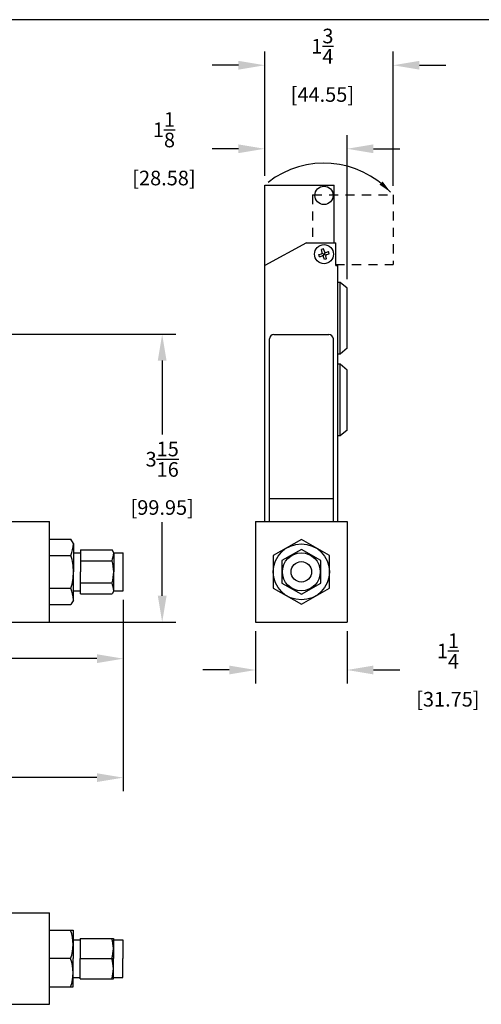
# Model space of a CAD drawing. Extents: x 0 to 42, y 0 to 31.
# Drawn here: x 27.4 to 33.7, y 17.5 to 31 of the extents above; entities that cross this region are included whole.
import ezdxf
from ezdxf.enums import TextEntityAlignment as Align

# ---------------------------------------------------------------- set-up
doc = ezdxf.new("R2010")
doc.units = 0
doc.header["$MEASUREMENT"] = 0
doc.linetypes.add('HIDDEN', pattern=[0.375, 0.25, -0.125])
doc.layers.get('DEFPOINTS').update_dxf_attribs({"linetype": 'CONTINUOUS'})
for name, color, linetype in [('DIMENS', 7, 'CONTINUOUS'), ('FORMAT', 8, 'CONTINUOUS'), ('FORMATTEXT', 7, 'CONTINUOUS'), ('HIDDEN', 5, 'HIDDEN'), ('PART', 3, 'CONTINUOUS')]:
    doc.layers.add(name, color=color, linetype=linetype)
doc.styles.add('ROMANS', font='romans.shx', dxfattribs={"width": 0.75})
doc.styles.add('STYLE1', font='romans.shx', dxfattribs={"width": 0.75, "height": 0.225})
doc.styles.add('STYLE2', font='romans.shx', dxfattribs={"height": 0.1})
doc.styles.add('STYLE4', font='romans.shx', dxfattribs={"height": 0.0625})
doc.dimstyles.new('DWYER_STANDARD', dxfattribs={"dimscale": 2, "dimtxt": 0.1, "dimasz": 0.18, "dimexe": 0.093, "dimexo": 0.0625, "dimgap": 0.09, "dimtad": 0, "dimtih": 1, "dimtoh": 1, "dimdec": 3, "dimrnd": 0.001, "dimzin": 4, "dimdsep": 46, "dimtxsty": 'ROMANS', "dimcen": 0, "dimclrd": 256, "dimclre": 256, "dimclrt": 256, "dimadec": 0, "dimazin": 0, "dimtfac": 1, "dimtdec": 3, "dimtofl": 0, "dimtmove": 0, "dimatfit": 3, "dimfxl": 0, "dimtolj": 1, "dimtzin": 4, "dimarcsym": 0})

# ---------------------------------------------------------------- blocks, each defined once
blk = doc.blocks.new('*D27')
at = {"layer": 'DEFPOINTS', "color": 0}
for p in [(30.713, 29.235), (30.713, 28.738), (31.838, 27.328)]:
    blk.add_point(p, dxfattribs=at)
at = {"layer": 'DIMENS', "lineweight": -2}
for p, q in [((30.713, 28.863), (30.713, 29.421)), ((31.838, 27.453), (31.838, 29.421)), ((30.353, 29.235), (29.993, 29.235)), ((32.198, 29.235), (32.558, 29.235))]:
    blk.add_line(p, q, dxfattribs=at)
at = {"layer": 'DIMENS'}
for points in [[(30.353, 29.295), (30.353, 29.175), (30.713, 29.235)], [(32.198, 29.295), (32.198, 29.175), (31.838, 29.235)]]:
    blk.add_solid(points, dxfattribs=at)
at = {"layer": 'DIMENS', "insert": (29.335, 29.235), "char_height": 0.2, "attachment_point": 5, "style": 'ROMANS'}
blk.add_mtext('\\A1;1{\\H1.000000x;\\S1/8;}\\P [28.58]', dxfattribs=at)
blk = doc.blocks.new('*D28')
at = {"layer": 'DEFPOINTS', "color": 0}
for p in [(32.467, 30.377), (30.713, 28.738), (32.467, 28.604)]:
    blk.add_point(p, dxfattribs=at)
at = {"layer": 'DIMENS', "lineweight": -2}
for p, q in [((30.713, 28.863), (30.713, 30.563)), ((32.467, 28.729), (32.467, 30.563)), ((30.353, 30.377), (29.993, 30.377)), ((32.827, 30.377), (33.187, 30.377))]:
    blk.add_line(p, q, dxfattribs=at)
at = {"layer": 'DIMENS'}
for points in [[(30.353, 30.437), (30.353, 30.317), (30.713, 30.377)], [(32.827, 30.437), (32.827, 30.317), (32.467, 30.377)]]:
    blk.add_solid(points, dxfattribs=at)
at = {"layer": 'DIMENS', "insert": (31.501, 30.377), "char_height": 0.2, "attachment_point": 5, "style": 'ROMANS'}
blk.add_mtext('\\A1;1{\\H1.000000x;\\S3/4;}\\P [44.55]', dxfattribs=at)
blk = doc.blocks.new('*D29')
at = {"layer": 'DEFPOINTS', "color": 0}
for p in [(30.588, 22.763), (31.838, 22.763), (31.838, 22.108)]:
    blk.add_point(p, dxfattribs=at)
at = {"layer": 'DIMENS', "lineweight": -2}
for p, q in [((30.588, 22.638), (30.588, 21.922)), ((31.838, 22.638), (31.838, 21.922)), ((30.228, 22.108), (29.868, 22.108)), ((32.198, 22.108), (32.558, 22.108))]:
    blk.add_line(p, q, dxfattribs=at)
at = {"layer": 'DIMENS'}
for points in [[(30.228, 22.168), (30.228, 22.048), (30.588, 22.108)], [(32.198, 22.168), (32.198, 22.048), (31.838, 22.108)]]:
    blk.add_solid(points, dxfattribs=at)
at = {"layer": 'DIMENS', "insert": (33.217, 22.108), "char_height": 0.2, "attachment_point": 5, "style": 'ROMANS'}
blk.add_mtext('\\A1;1{\\H1.000000x;\\S1/4;}\\P [31.75]', dxfattribs=at)
blk = doc.blocks.new('*D30')
at = {"layer": 'DEFPOINTS', "color": 0}
for p in [(27.135, 26.698), (27.249, 22.763), (29.311, 22.763)]:
    blk.add_point(p, dxfattribs=at)
at = {"layer": 'DIMENS', "lineweight": -2}
for p, q in [((27.26, 26.698), (29.497, 26.698)), ((29.311, 26.338), (29.311, 25.329)), ((29.311, 23.123), (29.311, 24.131)), ((27.374, 22.763), (29.497, 22.763))]:
    blk.add_line(p, q, dxfattribs=at)
at = {"layer": 'DIMENS'}
for points in [[(29.251, 26.338), (29.371, 26.338), (29.311, 26.698)], [(29.251, 23.123), (29.371, 23.123), (29.311, 22.763)]]:
    blk.add_solid(points, dxfattribs=at)
at = {"layer": 'DIMENS', "insert": (29.311, 24.73), "char_height": 0.2, "attachment_point": 5, "style": 'ROMANS'}
blk.add_mtext('\\A1;3{\\H1.000000x;\\S15/16;}\\P [99.95]', dxfattribs=at)
blk = doc.blocks.new('*D32')
at = {"layer": 'DEFPOINTS', "color": 0}
for p in [(21.449, 23.192), (28.779, 23.192), (28.779, 22.263)]:
    blk.add_point(p, dxfattribs=at)
at = {"layer": 'DIMENS', "lineweight": -2}
for p, q in [((21.449, 23.067), (21.449, 22.077)), ((28.779, 23.067), (28.779, 22.077)), ((21.809, 22.263), (24.334, 22.263)), ((28.419, 22.263), (25.894, 22.263))]:
    blk.add_line(p, q, dxfattribs=at)
at = {"layer": 'DIMENS'}
for points in [[(21.809, 22.323), (21.809, 22.203), (21.449, 22.263)], [(28.419, 22.323), (28.419, 22.203), (28.779, 22.263)]]:
    blk.add_solid(points, dxfattribs=at)
at = {"layer": 'DIMENS', "insert": (25.114, 22.263), "char_height": 0.2, "attachment_point": 5, "style": 'ROMANS'}
blk.add_mtext('\\A1;(7{\\H1.000000x;\\S21/64;}\\P [186.18])', dxfattribs=at)
blk = doc.blocks.new('*D33')
at = {"layer": 'DEFPOINTS', "color": 0}
for p in [(21.449, 23.192), (28.779, 23.192), (28.779, 20.636)]:
    blk.add_point(p, dxfattribs=at)
at = {"layer": 'DIMENS', "lineweight": -2}
for p, q in [((21.449, 23.067), (21.449, 20.45)), ((28.779, 23.067), (28.779, 20.45)), ((21.809, 20.636), (24.384, 20.636)), ((28.419, 20.636), (25.844, 20.636))]:
    blk.add_line(p, q, dxfattribs=at)
at = {"layer": 'DIMENS'}
for points in [[(21.809, 20.696), (21.809, 20.576), (21.449, 20.636)], [(28.419, 20.696), (28.419, 20.576), (28.779, 20.636)]]:
    blk.add_solid(points, dxfattribs=at)
at = {"layer": 'DIMENS', "insert": (25.114, 20.636), "char_height": 0.2, "attachment_point": 5, "style": 'ROMANS'}
blk.add_mtext('\\A1;7{\\H1.000000x;\\S21/64;}\\P [186.18]', dxfattribs=at)
blk = doc.blocks.new('DWYERC')
at = {"layer": 'FORMAT'}
blk.add_line((21, 15.5), (0, 15.5), dxfattribs=at)
at = {"layer": 'FORMAT', "style": 'STYLE4', "flags": 4}
for tag, p in [('DECTOL', (20.1461, 1.6996)), ('ANGTOL', (19.5066, 1.593))]:
    blk.add_attdef(tag, p, '', height=0.0625, dxfattribs=at)
at = {"layer": 'FORMATTEXT', "style": 'ROMANS', "width": 0.9, "flags": 4}
blk.add_attdef('TOP_FR_NO', text='', height=0.1, dxfattribs=at).set_placement((20.8, 15.5291), align=Align.RIGHT)
blk.add_attdef('SIDE_FR_NO', text='', height=0.1, rotation=90, dxfattribs=at).set_placement((21.129, 15.3), align=Align.RIGHT)
at = {"layer": 'FORMATTEXT'}
for tag, height, style, width, p in [('SCALE', 0.1, 'STYLE4', 0.9, (16.8425, 1.55)), ('RBDN', 0.1, 'STYLE2', 0.75, (10.8975, 1.325)), ('BYD', 0.07, 'STYLE4', 0.75, (14.6725, 1.39)), ('DATED', 0.07, 'STYLE4', 0.75, (14.6725, 1.28)), ('RBCN', 0.1, 'STYLE2', 0.75, (10.8975, 1.075)), ('BYC', 0.07, 'STYLE4', 0.75, (14.6725, 1.14)), ('DATEC', 0.07, 'STYLE4', 0.75, (14.6725, 1.03)), ('BYB', 0.07, 'STYLE4', 0.75, (14.6725, 0.89)), ('RBBN', 0.1, 'STYLE2', 0.75, (10.8975, 0.825)), ('DATEB', 0.07, 'STYLE4', 0.75, (14.6725, 0.78)), ('RBAN', 0.1, 'STYLE2', 0.75, (10.8975, 0.575)), ('BYA', 0.07, 'STYLE4', 0.75, (14.6725, 0.64)), ('DATEA', 0.07, 'STYLE4', 0.75, (14.6725, 0.53))]:
    blk.add_attdef(tag, text='', height=height, dxfattribs=dict(at, style=style, width=width)).set_placement(p, align=Align.CENTER)
at = {"layer": 'FORMATTEXT', "style": 'STYLE4', "width": 0.9}
blk.add_attdef('WAS_PROJ#', text='', height=0.0625, dxfattribs=at).set_placement((20.8, 1.5125), align=Align.RIGHT)
at = {"layer": 'FORMATTEXT', "style": 'STYLE4', "width": 0.75}
for tag, p in [('REVBLKDTEXTTOP', (11.1195, 1.395)), ('REVBLKDTEXTBTTM', (11.1195, 1.28)), ('REVBLKCTEXTTOP', (11.1195, 1.145)), ('REVBLKCTEXTBTTM', (11.1195, 1.03)), ('REVBLKBTEXTTOP', (11.1195, 0.895)), ('REVBLKBTEXTBTTM', (11.1195, 0.78)), ('REVBLKATEXTTOP', (11.1195, 0.645)), ('REVBLKATEXTBTTM', (11.1195, 0.53))]:
    blk.add_attdef(tag, p, '', height=0.07, dxfattribs=at)
at = {"layer": 'FORMATTEXT', "flags": 4}
for tag, style, width, p in [('MATERIALFR', 'ROMANS', 0.75, (19.5375, 1.3459)), ('DATE', 'ROMANS', 0.75, (15.2975, 1.25)), ('T1L', 'STYLE2', 0.9, (16.8425, 1.1999)), ('MATERIALDESCR', 'ROMANS', 0.75, (19.5375, 1.1745)), ('T2L', 'STYLE2', 0.9, (16.8425, 1.0439)), ('FINISHFR', 'ROMANS', 0.75, (19.5375, 0.9795)), ('DRAFTER', 'ROMANS', 0.75, (15.2975, 0.94)), ('T3L', 'STYLE2', 0.9, (16.8425, 0.8879)), ('FINISHDESCR', 'ROMANS', 0.75, (19.5375, 0.8081)), ('T4L', 'STYLE2', 0.9, (16.8425, 0.7319)), ('T5L', 'STYLE2', 0.9, (16.8425, 0.5759)), ('T6L', 'STYLE2', 0.9, (16.8425, 0.4199)), ('APPDBY', 'ROMANS', 0.75, (15.2975, 0.32))]:
    blk.add_attdef(tag, text='', height=0.1, dxfattribs=dict(at, style=style, width=width)).set_placement(p, align=Align.CENTER)
at = {"layer": 'FORMATTEXT', "style": 'STYLE1', "width": 0.625, "flags": 4}
blk.add_attdef('DWG_FR#', (18.7449, 0.0861), '', height=0.2, dxfattribs=at)

msp = doc.modelspace()

# ---------------------------------------------------------------- linework, layer by layer
at = {"layer": 'DIMENS', "color": 7}
msp.add_arc((31.5233871, 27.7939388), 1.244, 42.91287701, 127.86506803, dxfattribs=at)
msp.add_solid([(32.2836164, 28.7436255), (32.4344801, 28.6409603), (32.325068, 28.7870048)], dxfattribs=at)
at = {"layer": 'HIDDEN', "color": 7, "ltscale": 0.5}
for p, q in [((31.3671371, 28.6039388), (31.3671371, 27.9501888)), ((31.3671371, 28.6039388), (32.4671371, 28.6039388)), ((32.4671371, 28.6039388), (32.4671371, 27.6539388)), ((31.6796371, 27.6539388), (32.4671371, 27.6539388))]:
    msp.add_line(p, q, dxfattribs=at)
at = {"layer": 'PART', "color": 7}
for p, q in [((30.7133871, 24.1376888), (30.7133871, 28.7376888)), ((30.7133871, 28.7376888), (31.6633871, 28.7376888)), ((31.6633871, 27.9501888), (31.6633871, 28.7376888)), ((31.2833871, 27.9501888), (30.7133871, 27.6376888)), ((31.2833871, 27.9501888), (31.6833871, 27.9501888)), ((31.6833871, 27.6376888), (31.6833871, 27.9501888)), ((31.4518015, 27.7883264), (31.4890254, 27.7999616)), ((31.4613483, 27.7577837), (31.4518015, 27.7883264)), ((31.4613483, 27.7577837), (31.4985723, 27.7694189)), ((31.5177747, 27.8655244), (31.487232, 27.8559775)), ((31.4988672, 27.8187536), (31.487232, 27.8559775)), ((31.5033423, 27.8044367), (31.5434319, 27.7834408)), ((31.533885, 27.8139835), (31.5128892, 27.773894)), ((31.5289995, 27.7223531), (31.5173642, 27.7595771)), ((31.52941, 27.8283004), (31.5177747, 27.8655244)), ((31.5595422, 27.7319), (31.547907, 27.7691239)), ((31.5482019, 27.8184586), (31.5854259, 27.8300938)), ((31.5577488, 27.7879159), (31.5949727, 27.7995511)), ((31.5949727, 27.7995511), (31.5854259, 27.8300938)), ((31.5595422, 27.7319), (31.5289995, 27.7223531)), ((31.6833871, 27.6376888), (31.7133871, 27.6376888)), ((31.7133871, 24.1376888), (31.7133871, 27.6376888)), ((31.7443871, 27.4076888), (31.7133871, 27.4076888)), ((31.7443871, 26.4276888), (31.7443871, 27.4076888)), ((31.8383871, 27.3276888), (31.7443871, 27.4076888)), ((31.8383871, 26.5076888), (31.8383871, 27.3276888)), ((30.8383871, 26.6976888), (31.5883871, 26.6976888)), ((30.7758871, 24.1376888), (30.7758871, 26.6351888)), ((31.6508871, 24.1376888), (31.6508871, 26.6351888)), ((31.7443871, 26.4276888), (31.7133871, 26.4276888)), ((31.8383871, 26.5076888), (31.7443871, 26.4276888)), ((31.7443871, 26.2876888), (31.7133871, 26.2876888)), ((31.7443871, 25.3076888), (31.7443871, 26.2876888)), ((31.8383871, 26.2076888), (31.7443871, 26.2876888)), ((31.8383871, 25.3876888), (31.8383871, 26.2076888)), ((31.8383871, 25.3876888), (31.7443871, 25.3076888)), ((31.7443871, 25.3076888), (31.7133871, 25.3076888)), ((30.7758871, 24.455149), (31.6508871, 24.455149)), ((22.4594929, 24.1376888), (27.7694929, 24.1376888)), ((27.7694929, 22.7626888), (27.7694929, 24.1376888)), ((30.5883871, 24.1376888), (30.5883871, 22.7626888)), ((30.5883871, 24.1376888), (31.8383871, 24.1376888)), ((31.8383871, 24.1376888), (31.8383871, 22.7626888)), ((27.7694929, 23.8980209), (28.0633751, 23.8980209)), ((28.0980151, 23.8380228), (28.0633751, 23.8980209)), ((28.0980151, 23.8380228), (28.0980151, 23.4501888)), ((28.0980151, 23.708748), (28.1924091, 23.708748)), ((28.1924091, 23.7524755), (28.6251792, 23.7524755)), ((28.1924091, 23.7524755), (28.1924091, 23.4501888)), ((28.6485611, 23.7119767), (28.6251792, 23.7524755)), ((28.6485611, 23.7119767), (28.6485611, 23.4501888)), ((28.6485611, 23.708748), (28.7794929, 23.708748)), ((28.7794929, 23.1916295), (28.7794929, 23.708748)), ((27.7694929, 23.6741048), (28.0633751, 23.6741048)), ((28.1924091, 23.6013321), (28.6251792, 23.6013321)), ((28.0980151, 23.0623547), (28.0980151, 23.4501888)), ((28.1924091, 23.147902), (28.1924091, 23.4501888)), ((28.6485611, 23.1884008), (28.6485611, 23.4501888)), ((28.1924091, 23.2990454), (28.6251792, 23.2990454)), ((27.7694929, 23.2262727), (28.0633751, 23.2262727)), ((28.0980151, 23.1916295), (28.1924091, 23.1916295)), ((28.6485611, 23.1884008), (28.6251792, 23.147902)), ((28.6485611, 23.1916295), (28.7794929, 23.1916295)), ((28.0980151, 23.0623547), (28.0633751, 23.0023566)), ((28.1924091, 23.147902), (28.6251792, 23.147902)), ((27.7694929, 23.0023566), (28.0633751, 23.0023566)), ((22.4594929, 22.7626888), (27.7694929, 22.7626888)), ((30.5883871, 22.7626888), (31.8383871, 22.7626888)), ((22.4594929, 18.7867448), (27.7694929, 18.7867448)), ((27.7694929, 17.5367448), (27.7694929, 18.7867448)), ((27.7694929, 18.5500673), (28.0930151, 18.5500673)), ((28.0930151, 18.5500673), (28.0930151, 18.1617448)), ((28.0930151, 18.420304), (28.1874091, 18.420304)), ((28.1874091, 18.4373167), (28.6435611, 18.4373167)), ((28.1874091, 18.4373167), (28.1874091, 18.1617448)), ((28.6435611, 18.4373167), (28.6435611, 18.1617448)), ((28.6435611, 18.420304), (28.7744929, 18.420304)), ((28.7744929, 18.420304), (28.7744929, 18.1617448)), ((28.0589101, 18.1617448), (27.7694929, 18.1617448)), ((28.0930151, 17.7734223), (28.0930151, 18.1617448)), ((28.1874091, 17.8861729), (28.1874091, 18.1617448)), ((28.1874091, 18.1617448), (28.6435611, 18.1617448)), ((28.6435611, 17.8861729), (28.6435611, 18.1617448)), ((28.7744929, 17.9031855), (28.7744929, 18.1617448)), ((27.7694929, 17.7734223), (28.0930151, 17.7734223)), ((28.0930151, 17.9031855), (28.1874091, 17.9031855)), ((28.1874091, 17.8861729), (28.6435611, 17.8861729)), ((28.6435611, 17.9031855), (28.7744929, 17.9031855)), ((22.4594929, 17.5367448), (27.7694929, 17.5367448))]:
    msp.add_line(p, q, dxfattribs=at)
for points in [[(30.8299793, 23.2288281), (31.2133871, 23.0074675), (31.5967949, 23.2288281), (31.5967949, 23.6715494), (31.2133871, 23.89291), (30.8299793, 23.6715494)], [(30.9484828, 23.2972462), (31.2133871, 23.1443036), (31.4782914, 23.2972462), (31.4782914, 23.6031313), (31.2133871, 23.7560739), (30.9484828, 23.6031313)]]:
    msp.add_lwpolyline(points, close=True, dxfattribs=at)
for centre, radius in [((31.5233871, 28.5976888), 0.125), ((31.5233871, 27.7939388), 0.13), ((31.2133871, 23.4501888), 0.3834078), ((31.2133871, 23.4501888), 0.2585592), ((31.2133871, 23.4501888), 0.1399395)]:
    msp.add_circle(centre, radius, dxfattribs=at)
for centre, radius, start, end in [((31.4845503, 27.8142785), 0.015, 287.35786631, 17.35786631), ((31.5030473, 27.755102), 0.015, 17.35786631, 107.35786631), ((31.5437269, 27.8327755), 0.015, 197.35786631, 287.35786631), ((31.5622239, 27.773599), 0.015, 107.35786631, 197.35786631), ((30.8383871, 26.6351888), 0.0625, 90, 180), ((31.5883871, 26.6351888), 0.0625, 0, 90), ((27.3494715, 23.9105163), 0.7525607, 341.69015724, 354.0772569), ((28.1503807, 23.7607867), 0.500891, 341.43731779, 354.03664639), ((27.3454543, 23.4501888), 0.7525607, 0, 17.30984276), ((28.1476701, 23.4501888), 0.500891, 0, 17.56268221), ((27.3454543, 23.4501888), 0.7525607, 342.69015724, 0), ((28.1476701, 23.4501888), 0.500891, 342.43731779, 0), ((28.1503807, 23.1395908), 0.500891, 5.96335361, 18.56268221), ((27.3494715, 22.9898613), 0.7525607, 5.9227431, 18.30984276), ((27.523278, 18.355906), 0.5697371, 340.0749298, 19.9250702), ((28.1874091, 18.2995307), 0.456152, 342.4185372, 17.5814628), ((27.523278, 17.9675835), 0.5697371, 340.0749298, 19.9250702), ((28.1874091, 18.0239588), 0.456152, 342.4185372, 17.5814628)]:
    msp.add_arc(centre, radius, start, end, dxfattribs=at)

# ---------------------------------------------------------------- block references
at = {"layer": 'FORMAT', "xscale": 2, "yscale": 2, "zscale": 2}
msp.add_blockref('DWYERC', (0, 0), dxfattribs=at)

# ---------------------------------------------------------------- dimensions: what is measured, and where the dimension line sits
at = {"layer": 'DIMENS', "color": 7}
for base, p1, p2, picture, middle in [((32.4671371, 30.3765105), (30.7133871, 28.7376888), (32.4671371, 28.6039388), '*D28', (31.5014353, 30.3765105)), ((30.7133871, 29.2349027), (31.8383871, 27.3276888), (30.7133871, 28.7376888), '*D27', (29.3348157, 29.2349027))]:
    dim = msp.add_linear_dim(base=base, p1=p1, p2=p2, angle=180, dimstyle='DWYER_STANDARD', override={"dimdec": 6, "dimlunit": 5, "dimpost": '<>\\P', "dimcen": 0.09, "dimatfit": 1}, dxfattribs=at)
    dim.commit()
    dim.dimension.update_dxf_attribs({"geometry": picture, "text_midpoint": middle, "dimtype": 160})
dim = msp.add_linear_dim(base=(29.3112368, 22.7626888), p1=(27.1345365, 26.6976888), p2=(27.2494929, 22.7626888), angle=90, dimstyle='DWYER_STANDARD', override={"dimdec": 6, "dimlunit": 5, "dimpost": '<>\\P', "dimcen": 0.09, "dimatfit": 1}, dxfattribs=at)
dim.commit()
dim.dimension.update_dxf_attribs({"geometry": '*D30', "text_midpoint": (29.3112368, 24.7301888)})
dim = msp.add_linear_dim(base=(28.7794929, 22.2626888), p1=(21.4494929, 23.1916295), p2=(28.7794929, 23.1916295), text='(<>)', dimstyle='DWYER_STANDARD', override={"dimdec": 6, "dimlunit": 5, "dimpost": '<>\\P', "dimcen": 0.09, "dimatfit": 1}, dxfattribs=at)
dim.commit()
dim.dimension.update_dxf_attribs({"geometry": '*D32', "text_midpoint": (25.1144929, 22.2626888)})
dim = msp.add_linear_dim(base=(28.7794929, 20.6357364), p1=(21.4494929, 23.1916295), p2=(28.7794929, 23.1916295), dimstyle='DWYER_STANDARD', override={"dimdec": 6, "dimlunit": 5, "dimpost": '<>\\P', "dimcen": 0.09, "dimatfit": 1}, dxfattribs=at)
dim.commit()
dim.dimension.update_dxf_attribs({"geometry": '*D33', "text_midpoint": (25.1144929, 20.6357364)})
dim = msp.add_linear_dim(base=(31.8383871, 22.1081271), p1=(30.5883871, 22.7626888), p2=(31.8383871, 22.7626888), dimstyle='DWYER_STANDARD', override={"dimscale": 2, "dimdec": 6, "dimlunit": 5, "dimpost": '<>\\P', "dimcen": 0.09, "dimatfit": 1}, dxfattribs=at)
dim.commit()
dim.dimension.update_dxf_attribs({"geometry": '*D29', "text_midpoint": (33.2169585, 22.1081271), "dimtype": 160})

doc.saveas('drawing.dxf')
